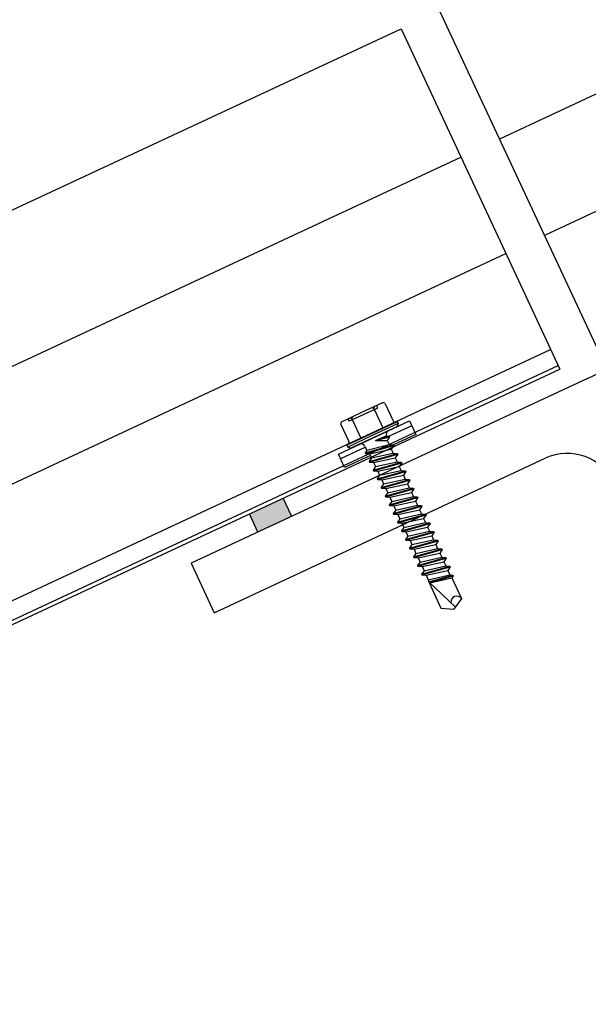
# Model space of a CAD drawing. Units: millimetres. Extents: x -132 to 4019, y -1391 to 1532.
# Drawn here: x 1603 to 1741, y -1234 to -996 of the extents above; entities that cross this region are included whole.
import ezdxf

# ---------------------------------------------------------------- set-up
doc = ezdxf.new("R2010")
doc.units = ezdxf.units.MM
for name, color, linetype, lineweight in [('_tactray 90 - acoustic system construction - non air permeable finish - u016 - tf_tt90_203 (2D)', 7, 'Continuous', 5), ('_tactray 90 - acoustic system construction - non air permeable finish - u025 - tf_tt90_200 (2D)', 7, 'Continuous', 5), ('Seal', 7, 'Continuous', 25), ('TAC TRAY', 7, 'Continuous', 25), ('WM-FIX', 7, 'Continuous', 25)]:
    doc.layers.add(name, color=color, linetype=linetype, lineweight=lineweight)
doc.layers.add('STEELWORK', color=1, linetype='Continuous', lineweight=25, true_color=0xff0000)

# ---------------------------------------------------------------- blocks, each defined once
blk = doc.blocks.new('tactray 90 - acoustic system construction - non air permeable finish - u025 - tf_tt90_200 (2D)')
at = {"layer": 'Seal'}
for p, q in [((1262.55, -1791.01), (1260.51, -1786.64)), ((1254.39, -1794.81), (1252.35, -1790.44))]:
    blk.add_line(p, q, dxfattribs=at)
at = {"layer": 'Seal', "color": 7, "linetype": 'Continuous'}
blk.add_solid([(1262.55, -1791.01), (1260.51, -1786.64), (1254.39, -1794.81), (1252.35, -1790.44)], dxfattribs=at)
at = {"layer": 'STEELWORK'}
for p, q in [((1334.2, -1757.6), (1430.23, -1712.82)), ((1334.2, -1757.6), (1238.18, -1802.37)), ((1243.76, -1814.34), (1323.92, -1776.96)), ((1238.18, -1802.37), (1243.76, -1814.34))]:
    blk.add_line(p, q, dxfattribs=at)
blk.add_arc((1329.29, -1788.47), 12.7, 25, 115, dxfattribs=at)
at = {"layer": 'TAC TRAY'}
for p, q in [((1811.01, -1467.36), (1312.87, -1699.65)), ((1821.91, -1490.73), (1323.76, -1723.02)), ((1298.38, -1668.57), (1336.83, -1751.05)), ((790.89, -1905.22), (1289.03, -1672.93)), ((1289.03, -1672.93), (1327.49, -1755.4)), ((805.38, -1936.3), (1303.53, -1704.01)), ((816.28, -1959.66), (1314.42, -1727.38)), ((827.1, -1982.87), (1325.25, -1750.59)), ((828.93, -1986.79), (1327.07, -1754.5)), ((829.35, -1987.69), (1327.49, -1755.4))]:
    blk.add_line(p, q, dxfattribs=at)
at = {"layer": 'WM-FIX', "linetype": 'Continuous'}
for p, q in [((1284.51, -1763.54), (1282.3, -1764.57)), ((1283.1, -1764.2), (1283.32, -1764.8)), ((1285.19, -1763.79), (1287.11, -1767.91)), ((1279.89, -1766.4), (1276.46, -1768)), ((1279.62, -1765.82), (1276.94, -1767.07)), ((1279.62, -1765.82), (1276.94, -1767.07)), ((1282.3, -1764.57), (1279.62, -1765.82)), ((1283.32, -1764.8), (1279.89, -1766.4)), ((1282.52, -1765.04), (1284.69, -1769.71)), ((1274.48, -1768.78), (1276.4, -1772.9)), ((1276.94, -1767.07), (1274.73, -1768.1)), ((1276.94, -1767.07), (1274.73, -1768.1)), ((1288.11, -1768.12), (1275.93, -1773.8)), ((1276.14, -1767.45), (1276.46, -1768)), ((1277.16, -1767.53), (1279.34, -1772.21)), ((1288.31, -1768.55), (1282.22, -1771.39)), ((1287.67, -1768.2), (1288.11, -1768.12)), ((1288.31, -1768.55), (1288.03, -1769.32)), ((1288.11, -1768.12), (1288.31, -1768.55)), ((1282.22, -1771.39), (1276.13, -1774.23)), ((1288.03, -1769.32), (1282.46, -1771.91)), ((1285.88, -1770.32), (1282.46, -1771.91)), ((1276.27, -1773.51), (1275.93, -1773.8)), ((1275.93, -1773.8), (1276.13, -1774.23)), ((1282.46, -1771.91), (1276.89, -1774.51)), ((1282.46, -1771.91), (1279.04, -1773.51)), ((1280.31, -1775.63), (1287.18, -1773.7)), ((1280.73, -1775.02), (1286.15, -1773.61)), ((1282.81, -1772.65), (1285.47, -1771.54)), ((1282.81, -1772.65), (1286.2, -1771.6)), ((1282.81, -1772.65), (1286.28, -1771.77)), ((1282.81, -1772.65), (1285.69, -1772.62)), ((1285.47, -1771.54), (1286.2, -1771.6)), ((1286.28, -1771.77), (1285.69, -1772.62)), ((1285.69, -1772.62), (1286.15, -1773.61)), ((1286.11, -1771.58), (1286.08, -1771.59)), ((1286.15, -1773.61), (1287.18, -1773.7)), ((1286.2, -1771.6), (1286.28, -1771.77)), ((1287.18, -1773.7), (1287.26, -1773.87)), ((1276.13, -1774.23), (1276.89, -1774.51)), ((1280.28, -1774.06), (1280.73, -1775.02)), ((1280.73, -1775.02), (1280.31, -1775.63)), ((1280.31, -1775.63), (1280.39, -1775.8)), ((1280.39, -1775.8), (1287.26, -1773.87)), ((1280.39, -1775.8), (1281.42, -1775.89)), ((1281.29, -1777.73), (1288.16, -1775.8)), ((1281.37, -1777.9), (1288.24, -1775.97)), ((1281.42, -1775.89), (1286.67, -1774.72)), ((1281.42, -1775.89), (1281.88, -1776.88)), ((1281.88, -1776.88), (1287.13, -1775.71)), ((1287.26, -1773.87), (1286.67, -1774.72)), ((1286.67, -1774.72), (1287.13, -1775.71)), ((1287.13, -1775.71), (1288.16, -1775.8)), ((1288.24, -1775.97), (1287.65, -1776.82)), ((1288.16, -1775.8), (1288.24, -1775.97)), ((1281.88, -1776.88), (1281.29, -1777.73)), ((1281.29, -1777.73), (1281.37, -1777.9)), ((1281.37, -1777.9), (1282.4, -1777.99)), ((1282.27, -1779.82), (1289.14, -1777.9)), ((1282.35, -1780), (1289.22, -1778.07)), ((1282.4, -1777.99), (1287.65, -1776.82)), ((1282.4, -1777.99), (1282.86, -1778.98)), ((1282.86, -1778.98), (1288.11, -1777.81)), ((1287.65, -1776.82), (1288.11, -1777.81)), ((1288.11, -1777.81), (1289.14, -1777.9)), ((1289.22, -1778.07), (1288.62, -1778.92)), ((1289.14, -1777.9), (1289.22, -1778.07)), ((1282.86, -1778.98), (1282.27, -1779.82)), ((1282.27, -1779.82), (1282.35, -1780)), ((1282.35, -1780), (1283.38, -1780.09)), ((1283.25, -1781.92), (1290.12, -1780)), ((1283.33, -1782.1), (1290.2, -1780.17)), ((1283.38, -1780.09), (1288.62, -1778.92)), ((1283.38, -1780.09), (1283.84, -1781.08)), ((1283.84, -1781.08), (1289.09, -1779.91)), ((1288.62, -1778.92), (1289.09, -1779.91)), ((1289.09, -1779.91), (1290.12, -1780)), ((1290.2, -1780.17), (1289.6, -1781.02)), ((1290.12, -1780), (1290.2, -1780.17)), ((1283.84, -1781.08), (1283.25, -1781.92)), ((1283.25, -1781.92), (1283.33, -1782.1)), ((1283.33, -1782.1), (1284.36, -1782.19)), ((1284.23, -1784.02), (1291.1, -1782.1)), ((1284.82, -1783.18), (1284.23, -1784.02)), ((1284.31, -1784.2), (1291.18, -1782.27)), ((1284.36, -1782.19), (1289.6, -1781.02)), ((1284.36, -1782.19), (1284.82, -1783.18)), ((1284.82, -1783.18), (1290.06, -1782.01)), ((1285.34, -1784.29), (1290.58, -1783.12)), ((1289.6, -1781.02), (1290.06, -1782.01)), ((1290.06, -1782.01), (1291.1, -1782.1)), ((1291.18, -1782.27), (1290.58, -1783.12)), ((1290.58, -1783.12), (1291.04, -1784.11)), ((1291.1, -1782.1), (1291.18, -1782.27)), ((1284.23, -1784.02), (1284.31, -1784.2)), ((1284.31, -1784.2), (1285.34, -1784.29)), ((1285.2, -1786.12), (1292.07, -1784.2)), ((1285.8, -1785.28), (1285.2, -1786.12)), ((1285.29, -1786.3), (1292.16, -1784.37)), ((1285.34, -1784.29), (1285.8, -1785.28)), ((1285.8, -1785.28), (1291.04, -1784.11)), ((1286.32, -1786.39), (1291.56, -1785.22)), ((1291.04, -1784.11), (1292.07, -1784.2)), ((1292.16, -1784.37), (1291.56, -1785.22)), ((1291.56, -1785.22), (1292.02, -1786.21)), ((1292.07, -1784.2), (1292.16, -1784.37)), ((1285.2, -1786.12), (1285.29, -1786.3)), ((1285.29, -1786.3), (1286.32, -1786.39)), ((1286.18, -1788.22), (1293.05, -1786.3)), ((1286.78, -1787.38), (1286.18, -1788.22)), ((1286.26, -1788.4), (1293.13, -1786.47)), ((1286.32, -1786.39), (1286.78, -1787.38)), ((1286.32, -1786.39), (1286.78, -1787.38)), ((1286.78, -1787.38), (1292.02, -1786.21)), ((1287.3, -1788.49), (1292.54, -1787.32)), ((1292.02, -1786.21), (1293.05, -1786.3)), ((1293.13, -1786.47), (1292.54, -1787.32)), ((1292.54, -1787.32), (1293, -1788.31)), ((1293.05, -1786.3), (1293.13, -1786.47)), ((1286.18, -1788.22), (1286.26, -1788.4)), ((1286.26, -1788.4), (1287.3, -1788.49)), ((1287.16, -1790.32), (1294.03, -1788.4)), ((1287.76, -1789.48), (1287.16, -1790.32)), ((1287.16, -1790.32), (1287.24, -1790.5)), ((1287.24, -1790.5), (1294.11, -1788.57)), ((1287.24, -1790.5), (1288.27, -1790.59)), ((1287.3, -1788.49), (1287.76, -1789.48)), ((1287.3, -1788.49), (1287.76, -1789.48)), ((1287.76, -1789.48), (1293, -1788.31)), ((1288.14, -1792.42), (1295.01, -1790.5)), ((1288.27, -1790.59), (1293.52, -1789.42)), ((1288.74, -1791.58), (1293.98, -1790.41)), ((1293, -1788.31), (1294.03, -1788.4)), ((1294.11, -1788.57), (1293.52, -1789.42)), ((1293.52, -1789.42), (1293.98, -1790.41)), ((1293.98, -1790.41), (1295.01, -1790.5)), ((1294.03, -1788.4), (1294.11, -1788.57)), ((1295.01, -1790.5), (1295.09, -1790.67)), ((1288.74, -1791.58), (1288.14, -1792.42)), ((1288.14, -1792.42), (1288.22, -1792.6)), ((1288.22, -1792.6), (1295.09, -1790.67)), ((1288.22, -1792.6), (1289.25, -1792.69)), ((1288.27, -1790.59), (1288.74, -1791.58)), ((1288.27, -1790.59), (1288.74, -1791.58)), ((1289.12, -1794.52), (1295.99, -1792.6)), ((1289.2, -1794.7), (1296.07, -1792.77)), ((1289.25, -1792.69), (1294.5, -1791.52)), ((1289.25, -1792.69), (1289.71, -1793.68)), ((1289.25, -1792.69), (1289.71, -1793.68)), ((1289.71, -1793.68), (1294.96, -1792.51)), ((1295.09, -1790.67), (1294.5, -1791.52)), ((1294.5, -1791.52), (1294.96, -1792.51)), ((1294.96, -1792.51), (1295.99, -1792.6)), ((1296.07, -1792.77), (1295.48, -1793.62)), ((1295.99, -1792.6), (1296.07, -1792.77)), ((1289.71, -1793.68), (1289.12, -1794.52)), ((1289.12, -1794.52), (1289.2, -1794.7)), ((1289.2, -1794.7), (1290.23, -1794.79)), ((1290.1, -1796.62), (1296.97, -1794.7)), ((1290.18, -1796.8), (1297.05, -1794.87)), ((1290.23, -1794.79), (1295.48, -1793.62)), ((1290.23, -1794.79), (1290.69, -1795.78)), ((1290.23, -1794.79), (1290.69, -1795.78)), ((1290.69, -1795.78), (1295.94, -1794.61)), ((1295.48, -1793.62), (1295.94, -1794.61)), ((1295.94, -1794.61), (1296.97, -1794.7)), ((1297.05, -1794.87), (1296.46, -1795.72)), ((1296.97, -1794.7), (1297.05, -1794.87)), ((1290.69, -1795.78), (1290.1, -1796.62)), ((1290.1, -1796.62), (1290.18, -1796.8)), ((1290.18, -1796.8), (1291.21, -1796.89)), ((1291.08, -1798.72), (1297.95, -1796.8)), ((1291.16, -1798.9), (1298.03, -1796.97)), ((1291.21, -1796.89), (1296.46, -1795.72)), ((1291.21, -1796.89), (1291.67, -1797.87)), ((1291.21, -1796.89), (1291.67, -1797.87)), ((1291.67, -1797.87), (1296.92, -1796.71)), ((1296.46, -1795.72), (1296.92, -1796.71)), ((1296.92, -1796.71), (1297.95, -1796.8)), ((1298.03, -1796.97), (1297.44, -1797.82)), ((1297.95, -1796.8), (1298.03, -1796.97)), ((1291.67, -1797.87), (1291.08, -1798.72)), ((1291.08, -1798.72), (1291.16, -1798.9)), ((1291.16, -1798.9), (1292.19, -1798.99)), ((1292.06, -1800.82), (1298.93, -1798.9)), ((1292.65, -1799.97), (1292.06, -1800.82)), ((1292.14, -1801), (1299.01, -1799.07)), ((1292.19, -1798.99), (1297.44, -1797.82)), ((1292.19, -1798.99), (1292.65, -1799.97)), ((1292.65, -1799.97), (1297.9, -1798.81)), ((1293.17, -1801.09), (1298.42, -1799.92)), ((1297.44, -1797.82), (1297.9, -1798.81)), ((1297.9, -1798.81), (1298.93, -1798.9)), ((1299.01, -1799.07), (1298.42, -1799.92)), ((1298.42, -1799.92), (1298.88, -1800.91)), ((1298.93, -1798.9), (1299.01, -1799.07)), ((1292.06, -1800.82), (1292.14, -1801)), ((1292.14, -1801), (1293.17, -1801.09)), ((1293.04, -1802.92), (1299.91, -1801)), ((1293.63, -1802.07), (1293.04, -1802.92)), ((1293.12, -1803.1), (1299.99, -1801.17)), ((1293.17, -1801.09), (1293.63, -1802.07)), ((1293.63, -1802.07), (1298.88, -1800.91)), ((1294.15, -1803.19), (1299.4, -1802.02)), ((1298.88, -1800.91), (1299.91, -1801)), ((1299.99, -1801.17), (1299.4, -1802.02)), ((1299.4, -1802.02), (1299.86, -1803.01)), ((1299.91, -1801), (1299.99, -1801.17)), ((1293.04, -1802.92), (1293.12, -1803.1)), ((1293.12, -1803.1), (1294.15, -1803.19)), ((1294.02, -1805.02), (1300.89, -1803.1)), ((1294.61, -1804.17), (1294.02, -1805.02)), ((1294.1, -1805.2), (1300.97, -1803.27)), ((1294.15, -1803.19), (1294.61, -1804.17)), ((1294.61, -1804.17), (1299.86, -1803.01)), ((1295.13, -1805.29), (1300.37, -1804.12)), ((1299.86, -1803.01), (1300.89, -1803.1)), ((1300.97, -1803.27), (1300.37, -1804.12)), ((1300.37, -1804.12), (1300.88, -1805.2)), ((1300.89, -1803.1), (1300.97, -1803.27)), ((1294.02, -1805.02), (1294.1, -1805.2)), ((1294.1, -1805.2), (1295.13, -1805.29)), ((1295.13, -1805.29), (1295.63, -1806.37)), ((1295.63, -1806.37), (1300.88, -1805.2)), ((1295.63, -1806.37), (1295.74, -1806.9)), ((1295.74, -1806.91), (1301.62, -1805.27)), ((1295.74, -1806.9), (1298.69, -1813.24)), ((1295.74, -1806.9), (1302.24, -1812.97)), ((1295.91, -1807.06), (1301.7, -1805.44)), ((1295.98, -1807.12), (1301.36, -1805.93)), ((1300.88, -1805.2), (1301.62, -1805.27)), ((1301.7, -1805.44), (1301.36, -1805.93)), ((1301.36, -1805.93), (1303.68, -1810.91)), ((1301.62, -1805.27), (1301.7, -1805.44)), ((1303.68, -1810.91), (1301.86, -1813.51)), ((1298.69, -1813.24), (1301.86, -1813.51))]:
    blk.add_line(p, q, dxfattribs=at)
at = {"layer": 'WM-FIX'}
for p, q in [((1273.85, -1775.93), (1291.07, -1767.9)), ((1291.07, -1767.9), (1292.6, -1771.18)), ((1291.61, -1769.06), (1286.19, -1771.59)), ((1292.6, -1771.18), (1287.22, -1773.69)), ((1275.38, -1779.21), (1273.85, -1775.93)), ((1280.39, -1774.29), (1274.39, -1777.09)), ((1281.61, -1776.3), (1275.38, -1779.21))]:
    blk.add_line(p, q, dxfattribs=at)
at = {"layer": 'WM-FIX', "linetype": 'Continuous'}
for centre, radius, start, end in [((1284.73, -1764.01), 0.512, 25, 115), ((1282.05, -1765.25), 0.512, 25, 115), ((1282.98, -1764.82), 0.512, 115, 205), ((1274.95, -1768.57), 0.512, 115, 205), ((1276.7, -1767.75), 0.512, 25, 115), ((1277.62, -1767.32), 0.512, 115, 205), ((1287.58, -1767.69), 0.512, 205, 280), ((1286.43, -1771.19), 1.02, 115, 199.7159), ((1275.94, -1773.12), 0.512, 310, 25), ((1279.36, -1774.49), 1.02, 25, 115), ((1286.58, -1772), 0.64, 138.4374, 140.0452), ((1302.54, -1811.77), 1.43, 36.9208, 185.7734)]:
    blk.add_arc(centre, radius, start, end, dxfattribs=at)
blk = doc.blocks.new('tactray 90 - acoustic system construction - non air permeable finish - u016 - tf_tt90_203 (2D)')
at = {"layer": 'Seal'}
for p, q in [((1262.55, -1791.01), (1260.51, -1786.64)), ((1254.39, -1794.81), (1252.35, -1790.44))]:
    blk.add_line(p, q, dxfattribs=at)
at = {"layer": 'Seal', "color": 7, "linetype": 'Continuous'}
blk.add_solid([(1262.55, -1791.01), (1260.51, -1786.64), (1254.39, -1794.81), (1252.35, -1790.44)], dxfattribs=at)
at = {"layer": 'STEELWORK'}
for p, q in [((1334.2, -1757.6), (1430.23, -1712.82)), ((1334.2, -1757.6), (1238.18, -1802.37)), ((1243.76, -1814.34), (1323.92, -1776.96)), ((1238.18, -1802.37), (1243.76, -1814.34))]:
    blk.add_line(p, q, dxfattribs=at)
blk.add_arc((1329.29, -1788.47), 12.7, 25, 115, dxfattribs=at)
at = {"layer": 'TAC TRAY'}
for p, q in [((1811.01, -1467.36), (1312.87, -1699.65)), ((1821.91, -1490.73), (1323.76, -1723.02)), ((1298.38, -1668.57), (1336.83, -1751.05)), ((790.89, -1905.22), (1289.03, -1672.93)), ((1289.03, -1672.93), (1327.49, -1755.4)), ((805.38, -1936.3), (1303.53, -1704.01)), ((816.28, -1959.66), (1314.42, -1727.38)), ((827.1, -1982.87), (1325.25, -1750.59)), ((828.93, -1986.79), (1327.07, -1754.5)), ((829.35, -1987.69), (1327.49, -1755.4))]:
    blk.add_line(p, q, dxfattribs=at)
at = {"layer": 'WM-FIX', "linetype": 'Continuous'}
for p, q in [((1284.51, -1763.54), (1282.3, -1764.57)), ((1283.1, -1764.2), (1283.32, -1764.8)), ((1285.19, -1763.79), (1287.11, -1767.91)), ((1279.89, -1766.4), (1276.46, -1768)), ((1279.62, -1765.82), (1276.94, -1767.07)), ((1279.62, -1765.82), (1276.94, -1767.07)), ((1282.3, -1764.57), (1279.62, -1765.82)), ((1283.32, -1764.8), (1279.89, -1766.4)), ((1282.52, -1765.04), (1284.69, -1769.71)), ((1274.48, -1768.78), (1276.4, -1772.9)), ((1276.94, -1767.07), (1274.73, -1768.1)), ((1276.94, -1767.07), (1274.73, -1768.1)), ((1288.11, -1768.12), (1275.93, -1773.8)), ((1276.14, -1767.45), (1276.46, -1768)), ((1277.16, -1767.53), (1279.34, -1772.21)), ((1288.31, -1768.55), (1282.22, -1771.39)), ((1287.67, -1768.2), (1288.11, -1768.12)), ((1288.31, -1768.55), (1288.03, -1769.32)), ((1288.11, -1768.12), (1288.31, -1768.55)), ((1282.22, -1771.39), (1276.13, -1774.23)), ((1288.03, -1769.32), (1282.46, -1771.91)), ((1285.88, -1770.32), (1282.46, -1771.91)), ((1276.27, -1773.51), (1275.93, -1773.8)), ((1275.93, -1773.8), (1276.13, -1774.23)), ((1282.46, -1771.91), (1276.89, -1774.51)), ((1282.46, -1771.91), (1279.04, -1773.51)), ((1280.31, -1775.63), (1287.18, -1773.7)), ((1280.73, -1775.02), (1286.15, -1773.61)), ((1282.81, -1772.65), (1285.47, -1771.54)), ((1282.81, -1772.65), (1286.2, -1771.6)), ((1282.81, -1772.65), (1286.28, -1771.77)), ((1282.81, -1772.65), (1285.69, -1772.62)), ((1285.47, -1771.54), (1286.2, -1771.6)), ((1286.28, -1771.77), (1285.69, -1772.62)), ((1285.69, -1772.62), (1286.15, -1773.61)), ((1286.11, -1771.58), (1286.08, -1771.59)), ((1286.15, -1773.61), (1287.18, -1773.7)), ((1286.2, -1771.6), (1286.28, -1771.77)), ((1287.18, -1773.7), (1287.26, -1773.87)), ((1276.13, -1774.23), (1276.89, -1774.51)), ((1280.28, -1774.06), (1280.73, -1775.02)), ((1280.73, -1775.02), (1280.31, -1775.63)), ((1280.31, -1775.63), (1280.39, -1775.8)), ((1280.39, -1775.8), (1287.26, -1773.87)), ((1280.39, -1775.8), (1281.42, -1775.89)), ((1281.29, -1777.73), (1288.16, -1775.8)), ((1281.37, -1777.9), (1288.24, -1775.97)), ((1281.42, -1775.89), (1286.67, -1774.72)), ((1281.42, -1775.89), (1281.88, -1776.88)), ((1281.88, -1776.88), (1287.13, -1775.71)), ((1287.26, -1773.87), (1286.67, -1774.72)), ((1286.67, -1774.72), (1287.13, -1775.71)), ((1287.13, -1775.71), (1288.16, -1775.8)), ((1288.24, -1775.97), (1287.65, -1776.82)), ((1288.16, -1775.8), (1288.24, -1775.97)), ((1281.88, -1776.88), (1281.29, -1777.73)), ((1281.29, -1777.73), (1281.37, -1777.9)), ((1281.37, -1777.9), (1282.4, -1777.99)), ((1282.27, -1779.82), (1289.14, -1777.9)), ((1282.35, -1780), (1289.22, -1778.07)), ((1282.4, -1777.99), (1287.65, -1776.82)), ((1282.4, -1777.99), (1282.86, -1778.98)), ((1282.86, -1778.98), (1288.11, -1777.81)), ((1287.65, -1776.82), (1288.11, -1777.81)), ((1288.11, -1777.81), (1289.14, -1777.9)), ((1289.22, -1778.07), (1288.62, -1778.92)), ((1289.14, -1777.9), (1289.22, -1778.07)), ((1282.86, -1778.98), (1282.27, -1779.82)), ((1282.27, -1779.82), (1282.35, -1780)), ((1282.35, -1780), (1283.38, -1780.09)), ((1283.25, -1781.92), (1290.12, -1780)), ((1283.33, -1782.1), (1290.2, -1780.17)), ((1283.38, -1780.09), (1288.62, -1778.92)), ((1283.38, -1780.09), (1283.84, -1781.08)), ((1283.84, -1781.08), (1289.09, -1779.91)), ((1288.62, -1778.92), (1289.09, -1779.91)), ((1289.09, -1779.91), (1290.12, -1780)), ((1290.2, -1780.17), (1289.6, -1781.02)), ((1290.12, -1780), (1290.2, -1780.17)), ((1283.84, -1781.08), (1283.25, -1781.92)), ((1283.25, -1781.92), (1283.33, -1782.1)), ((1283.33, -1782.1), (1284.36, -1782.19)), ((1284.23, -1784.02), (1291.1, -1782.1)), ((1284.82, -1783.18), (1284.23, -1784.02)), ((1284.31, -1784.2), (1291.18, -1782.27)), ((1284.36, -1782.19), (1289.6, -1781.02)), ((1284.36, -1782.19), (1284.82, -1783.18)), ((1284.82, -1783.18), (1290.06, -1782.01)), ((1285.34, -1784.29), (1290.58, -1783.12)), ((1289.6, -1781.02), (1290.06, -1782.01)), ((1290.06, -1782.01), (1291.1, -1782.1)), ((1291.18, -1782.27), (1290.58, -1783.12)), ((1290.58, -1783.12), (1291.04, -1784.11)), ((1291.1, -1782.1), (1291.18, -1782.27)), ((1284.23, -1784.02), (1284.31, -1784.2)), ((1284.31, -1784.2), (1285.34, -1784.29)), ((1285.2, -1786.12), (1292.07, -1784.2)), ((1285.8, -1785.28), (1285.2, -1786.12)), ((1285.29, -1786.3), (1292.16, -1784.37)), ((1285.34, -1784.29), (1285.8, -1785.28)), ((1285.8, -1785.28), (1291.04, -1784.11)), ((1286.32, -1786.39), (1291.56, -1785.22)), ((1291.04, -1784.11), (1292.07, -1784.2)), ((1292.16, -1784.37), (1291.56, -1785.22)), ((1291.56, -1785.22), (1292.02, -1786.21)), ((1292.07, -1784.2), (1292.16, -1784.37)), ((1285.2, -1786.12), (1285.29, -1786.3)), ((1285.29, -1786.3), (1286.32, -1786.39)), ((1286.18, -1788.22), (1293.05, -1786.3)), ((1286.78, -1787.38), (1286.18, -1788.22)), ((1286.26, -1788.4), (1293.13, -1786.47)), ((1286.32, -1786.39), (1286.78, -1787.38)), ((1286.32, -1786.39), (1286.78, -1787.38)), ((1286.78, -1787.38), (1292.02, -1786.21)), ((1287.3, -1788.49), (1292.54, -1787.32)), ((1292.02, -1786.21), (1293.05, -1786.3)), ((1293.13, -1786.47), (1292.54, -1787.32)), ((1292.54, -1787.32), (1293, -1788.31)), ((1293.05, -1786.3), (1293.13, -1786.47)), ((1286.18, -1788.22), (1286.26, -1788.4)), ((1286.26, -1788.4), (1287.3, -1788.49)), ((1287.16, -1790.32), (1294.03, -1788.4)), ((1287.76, -1789.48), (1287.16, -1790.32)), ((1287.16, -1790.32), (1287.24, -1790.5)), ((1287.24, -1790.5), (1294.11, -1788.57)), ((1287.24, -1790.5), (1288.27, -1790.59)), ((1287.3, -1788.49), (1287.76, -1789.48)), ((1287.3, -1788.49), (1287.76, -1789.48)), ((1287.76, -1789.48), (1293, -1788.31)), ((1288.14, -1792.42), (1295.01, -1790.5)), ((1288.27, -1790.59), (1293.52, -1789.42)), ((1288.74, -1791.58), (1293.98, -1790.41)), ((1293, -1788.31), (1294.03, -1788.4)), ((1294.11, -1788.57), (1293.52, -1789.42)), ((1293.52, -1789.42), (1293.98, -1790.41)), ((1293.98, -1790.41), (1295.01, -1790.5)), ((1294.03, -1788.4), (1294.11, -1788.57)), ((1295.01, -1790.5), (1295.09, -1790.67)), ((1288.74, -1791.58), (1288.14, -1792.42)), ((1288.14, -1792.42), (1288.22, -1792.6)), ((1288.22, -1792.6), (1295.09, -1790.67)), ((1288.22, -1792.6), (1289.25, -1792.69)), ((1288.27, -1790.59), (1288.74, -1791.58)), ((1288.27, -1790.59), (1288.74, -1791.58)), ((1289.12, -1794.52), (1295.99, -1792.6)), ((1289.2, -1794.7), (1296.07, -1792.77)), ((1289.25, -1792.69), (1294.5, -1791.52)), ((1289.25, -1792.69), (1289.71, -1793.68)), ((1289.25, -1792.69), (1289.71, -1793.68)), ((1289.71, -1793.68), (1294.96, -1792.51)), ((1295.09, -1790.67), (1294.5, -1791.52)), ((1294.5, -1791.52), (1294.96, -1792.51)), ((1294.96, -1792.51), (1295.99, -1792.6)), ((1296.07, -1792.77), (1295.48, -1793.62)), ((1295.99, -1792.6), (1296.07, -1792.77)), ((1289.71, -1793.68), (1289.12, -1794.52)), ((1289.12, -1794.52), (1289.2, -1794.7)), ((1289.2, -1794.7), (1290.23, -1794.79)), ((1290.1, -1796.62), (1296.97, -1794.7)), ((1290.18, -1796.8), (1297.05, -1794.87)), ((1290.23, -1794.79), (1295.48, -1793.62)), ((1290.23, -1794.79), (1290.69, -1795.78)), ((1290.23, -1794.79), (1290.69, -1795.78)), ((1290.69, -1795.78), (1295.94, -1794.61)), ((1295.48, -1793.62), (1295.94, -1794.61)), ((1295.94, -1794.61), (1296.97, -1794.7)), ((1297.05, -1794.87), (1296.46, -1795.72)), ((1296.97, -1794.7), (1297.05, -1794.87)), ((1290.69, -1795.78), (1290.1, -1796.62)), ((1290.1, -1796.62), (1290.18, -1796.8)), ((1290.18, -1796.8), (1291.21, -1796.89)), ((1291.08, -1798.72), (1297.95, -1796.8)), ((1291.16, -1798.9), (1298.03, -1796.97)), ((1291.21, -1796.89), (1296.46, -1795.72)), ((1291.21, -1796.89), (1291.67, -1797.87)), ((1291.21, -1796.89), (1291.67, -1797.87)), ((1291.67, -1797.87), (1296.92, -1796.71)), ((1296.46, -1795.72), (1296.92, -1796.71)), ((1296.92, -1796.71), (1297.95, -1796.8)), ((1298.03, -1796.97), (1297.44, -1797.82)), ((1297.95, -1796.8), (1298.03, -1796.97)), ((1291.67, -1797.87), (1291.08, -1798.72)), ((1291.08, -1798.72), (1291.16, -1798.9)), ((1291.16, -1798.9), (1292.19, -1798.99)), ((1292.06, -1800.82), (1298.93, -1798.9)), ((1292.65, -1799.97), (1292.06, -1800.82)), ((1292.14, -1801), (1299.01, -1799.07)), ((1292.19, -1798.99), (1297.44, -1797.82)), ((1292.19, -1798.99), (1292.65, -1799.97)), ((1292.65, -1799.97), (1297.9, -1798.81)), ((1293.17, -1801.09), (1298.42, -1799.92)), ((1297.44, -1797.82), (1297.9, -1798.81)), ((1297.9, -1798.81), (1298.93, -1798.9)), ((1299.01, -1799.07), (1298.42, -1799.92)), ((1298.42, -1799.92), (1298.88, -1800.91)), ((1298.93, -1798.9), (1299.01, -1799.07)), ((1292.06, -1800.82), (1292.14, -1801)), ((1292.14, -1801), (1293.17, -1801.09)), ((1293.04, -1802.92), (1299.91, -1801)), ((1293.63, -1802.07), (1293.04, -1802.92)), ((1293.12, -1803.1), (1299.99, -1801.17)), ((1293.17, -1801.09), (1293.63, -1802.07)), ((1293.63, -1802.07), (1298.88, -1800.91)), ((1294.15, -1803.19), (1299.4, -1802.02)), ((1298.88, -1800.91), (1299.91, -1801)), ((1299.99, -1801.17), (1299.4, -1802.02)), ((1299.4, -1802.02), (1299.86, -1803.01)), ((1299.91, -1801), (1299.99, -1801.17)), ((1293.04, -1802.92), (1293.12, -1803.1)), ((1293.12, -1803.1), (1294.15, -1803.19)), ((1294.02, -1805.02), (1300.89, -1803.1)), ((1294.61, -1804.17), (1294.02, -1805.02)), ((1294.1, -1805.2), (1300.97, -1803.27)), ((1294.15, -1803.19), (1294.61, -1804.17)), ((1294.61, -1804.17), (1299.86, -1803.01)), ((1295.13, -1805.29), (1300.37, -1804.12)), ((1299.86, -1803.01), (1300.89, -1803.1)), ((1300.97, -1803.27), (1300.37, -1804.12)), ((1300.37, -1804.12), (1300.88, -1805.2)), ((1300.89, -1803.1), (1300.97, -1803.27)), ((1294.02, -1805.02), (1294.1, -1805.2)), ((1294.1, -1805.2), (1295.13, -1805.29)), ((1295.13, -1805.29), (1295.63, -1806.37)), ((1295.63, -1806.37), (1300.88, -1805.2)), ((1295.63, -1806.37), (1295.74, -1806.9)), ((1295.74, -1806.91), (1301.62, -1805.27)), ((1295.74, -1806.9), (1298.69, -1813.24)), ((1295.74, -1806.9), (1302.24, -1812.97)), ((1295.91, -1807.06), (1301.7, -1805.44)), ((1295.98, -1807.12), (1301.36, -1805.93)), ((1300.88, -1805.2), (1301.62, -1805.27)), ((1301.7, -1805.44), (1301.36, -1805.93)), ((1301.36, -1805.93), (1303.68, -1810.91)), ((1301.62, -1805.27), (1301.7, -1805.44)), ((1303.68, -1810.91), (1301.86, -1813.51)), ((1298.69, -1813.24), (1301.86, -1813.51))]:
    blk.add_line(p, q, dxfattribs=at)
at = {"layer": 'WM-FIX'}
for p, q in [((1273.85, -1775.93), (1291.07, -1767.9)), ((1291.07, -1767.9), (1292.6, -1771.18)), ((1291.61, -1769.06), (1286.19, -1771.59)), ((1292.6, -1771.18), (1287.22, -1773.69)), ((1275.38, -1779.21), (1273.85, -1775.93)), ((1280.39, -1774.29), (1274.39, -1777.09)), ((1281.61, -1776.3), (1275.38, -1779.21))]:
    blk.add_line(p, q, dxfattribs=at)
at = {"layer": 'WM-FIX', "linetype": 'Continuous'}
for centre, radius, start, end in [((1284.73, -1764.01), 0.512, 25, 115), ((1282.05, -1765.25), 0.512, 25, 115), ((1282.98, -1764.82), 0.512, 115, 205), ((1274.95, -1768.57), 0.512, 115, 205), ((1276.7, -1767.75), 0.512, 25, 115), ((1277.62, -1767.32), 0.512, 115, 205), ((1287.58, -1767.69), 0.512, 205, 280), ((1286.43, -1771.19), 1.02, 115, 199.7159), ((1275.94, -1773.12), 0.512, 310, 25), ((1279.36, -1774.49), 1.02, 25, 115), ((1286.58, -1772), 0.64, 138.4374, 140.0452), ((1302.54, -1811.77), 1.43, 36.9208, 185.7734)]:
    blk.add_arc(centre, radius, start, end, dxfattribs=at)

msp = doc.modelspace()

# ---------------------------------------------------------------- block references
at = {"layer": '_tactray 90 - acoustic system construction - non air permeable finish - u016 - tf_tt90_203 (2D)'}
msp.add_blockref('tactray 90 - acoustic system construction - non air permeable finish - u016 - tf_tt90_203 (2D)', (406.44, 675.05), dxfattribs=at)
at = {"layer": '_tactray 90 - acoustic system construction - non air permeable finish - u025 - tf_tt90_200 (2D)'}
msp.add_blockref('tactray 90 - acoustic system construction - non air permeable finish - u025 - tf_tt90_200 (2D)', (406.44, 675.05), dxfattribs=at)

doc.saveas('drawing.dxf')
